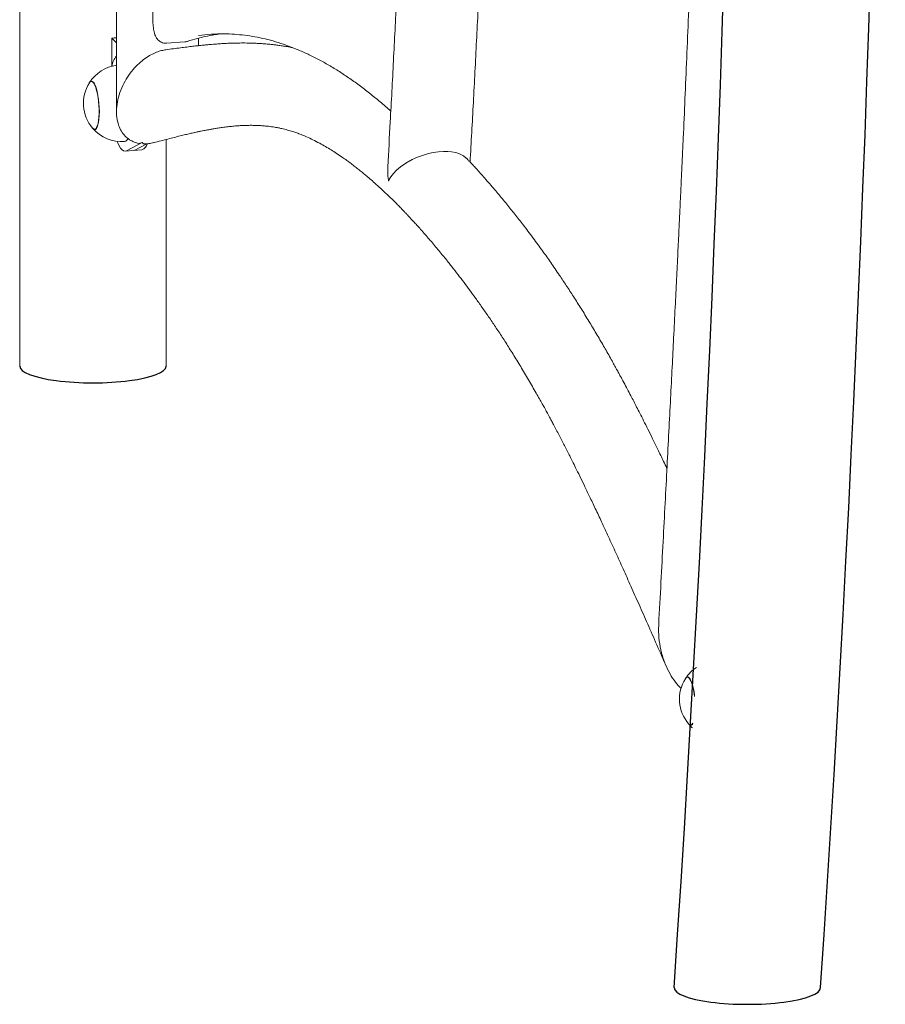
# Model space of a CAD drawing. Extents: x 0 to 21000, y -2002 to 14850.
# Drawn here: x 17470 to 17771, y 3757 to 4099 of the extents above; entities that cross this region are included whole.
import ezdxf

# ---------------------------------------------------------------- set-up
doc = ezdxf.new("R2010")
doc.units = 0
doc.header["$LTSCALE"] = 50
doc.header["$MEASUREMENT"] = 0
doc.layers.get('0').update_dxf_attribs({"linetype": 'CONTINUOUS'})

msp = doc.modelspace()

# ---------------------------------------------------------------- linework, layer by layer
at = {"color": 7, "linetype": 'Continuous', "lineweight": 0}
for p, q in [((17470.27, 5593.6), (17470.27, 3978.78)), ((17503.9, 4638.91), (17503.9, 4067.24)), ((17516.56, 4132.7), (17516.56, 4098.51)), ((17502.29, 4083.17), (17502.29, 4092.75)), ((17503.9, 4091.13), (17502.29, 4092.75)), ((17521.23, 4091), (17527.67, 4091.46)), ((17527.67, 4091.46), (17527.78, 4091.48)), ((17532.37, 4090.14), (17532.37, 4092.74)), ((17495.17, 4077.72), (17495.1, 4077.72)), ((17496.29, 4061.09), (17496.36, 4061.1)), ((17521.14, 3978.78), (17521.14, 4057.54)), ((17507.38, 4053.63), (17512.84, 4056.49)), ((17509.84, 4053.71), (17512.74, 4053.92)), ((17509.84, 4053.71), (17510.28, 4053.84)), ((17510.28, 4053.84), (17514.45, 4056.03)), ((17512.84, 4056.49), (17511.64, 4056.18)), ((17506.94, 4053.5), (17509.84, 4053.71)), ((17702.23, 3870.69), (17702.15, 3870.69)), ((17702.73, 3854.36), (17702.77, 3854.32)), ((17703.35, 3854.07), (17703.42, 3854.07))]:
    msp.add_line(p, q, dxfattribs=at)
at = {"color": 7, "linetype": 'Continuous', "lineweight": 0, "flags": 128}
for points in [[(17539.08, 4094.11), (17539.25, 4094.14), (17539.94, 4094.23)], [(17494.46, 4077.23), (17494.56, 4077.37), (17494.89, 4077.66), (17495.24, 4077.71), (17495.6, 4077.52), (17495.97, 4077.09), (17496.33, 4076.45), (17496.67, 4075.6), (17496.98, 4074.58), (17497.25, 4073.4), (17497.48, 4072.11), (17497.66, 4070.75), (17497.78, 4069.34), (17497.84, 4067.94), (17497.84, 4066.57), (17497.78, 4065.29), (17497.66, 4064.13), (17497.48, 4063.12), (17497.25, 4062.29), (17496.98, 4061.67), (17496.67, 4061.26), (17496.33, 4061.1), (17495.97, 4061.17), (17495.6, 4061.47), (17495.59, 4061.49)], [(17497.95, 4067.23), (17497.92, 4068.63), (17497.82, 4070.06), (17497.67, 4071.46), (17497.46, 4072.81), (17497.21, 4074.06), (17496.91, 4075.18), (17496.58, 4076.13), (17496.23, 4076.89), (17495.86, 4077.43), (17495.49, 4077.74), (17495.13, 4077.81), (17494.79, 4077.64), (17494.5, 4077.28)], [(17497.92, 4067.25), (17497.89, 4068.64), (17497.8, 4070.05), (17497.65, 4071.44), (17497.44, 4072.77), (17497.19, 4074.01), (17496.9, 4075.11), (17496.57, 4076.05), (17496.22, 4076.8), (17495.86, 4077.34), (17495.49, 4077.65), (17495.17, 4077.72)], [(17495.63, 4061.44), (17495.86, 4061.21), (17496.23, 4061.01), (17496.58, 4061.06), (17496.91, 4061.35), (17497.21, 4061.87), (17497.46, 4062.61), (17497.67, 4063.55), (17497.82, 4064.65), (17497.92, 4065.89), (17497.95, 4067.23)], [(17496.36, 4061.1), (17496.57, 4061.15), (17496.9, 4061.44), (17497.19, 4061.96), (17497.44, 4062.69), (17497.65, 4063.61), (17497.8, 4064.7), (17497.89, 4065.93), (17497.92, 4067.25)], [(17504.12, 4056.89), (17504.33, 4056.39), (17504.83, 4055.36), (17505.34, 4054.55), (17505.86, 4053.96), (17506.38, 4053.61), (17506.89, 4053.5), (17507.38, 4053.63)], [(17509.84, 4053.71), (17510.18, 4053.79), (17510.28, 4053.84)], [(17625.42, 4051.06), (17624.48, 4051.86), (17623.03, 4052.6), (17621.78, 4053), (17620.25, 4053.28), (17618.94, 4053.39), (17617.48, 4053.39), (17615.77, 4053.27), (17613.95, 4053), (17612.24, 4052.62), (17610.54, 4052.14), (17608.49, 4051.39), (17606.59, 4050.54), (17604.44, 4049.34), (17602.59, 4048.06), (17601.22, 4046.91), (17600.08, 4045.75), (17599.14, 4044.54), (17598.43, 4043.34), (17598.43, 4043.33), (17598.43, 4043.33)], [(17701.52, 3870.2), (17701.62, 3870.34), (17701.95, 3870.63), (17702.3, 3870.68), (17702.66, 3870.49), (17703.02, 3870.07), (17703.38, 3869.42), (17703.72, 3868.58), (17704.03, 3867.55), (17704.31, 3866.38), (17704.54, 3865.09), (17704.69, 3863.98)], [(17704.73, 3864.37), (17704.73, 3864.44), (17704.52, 3865.79), (17704.26, 3867.04), (17703.97, 3868.15), (17703.64, 3869.1), (17703.28, 3869.86), (17702.91, 3870.4), (17702.55, 3870.71), (17702.18, 3870.78), (17701.84, 3870.61), (17701.59, 3870.31)], [(17704.73, 3864.25), (17704.71, 3864.42), (17704.5, 3865.75), (17704.25, 3866.98), (17703.95, 3868.09), (17703.63, 3869.03), (17703.28, 3869.78), (17702.91, 3870.31), (17702.55, 3870.62), (17702.23, 3870.69)], [(17704.09, 3854.75), (17704.03, 3854.64), (17703.72, 3854.24), (17703.38, 3854.07), (17703.02, 3854.14), (17702.66, 3854.45), (17702.65, 3854.46)], [(17702.73, 3854.36), (17703.81, 3853.25), (17703.94, 3853.14)], [(17702.91, 3854.18), (17702.91, 3854.18), (17703.28, 3853.99), (17703.64, 3854.04), (17703.97, 3854.33), (17704.07, 3854.48)]]:
    msp.add_lwpolyline(points, dxfattribs=at)
at = {"color": 7, "linetype": 'Continuous'}
for centre, radius, start, end in [((7669.7, 4436.46), 10101.27, 356.176446, 9.630281), ((7642.13, 4434.58), 10077.89, 356.178277, 9.614098)]:
    msp.add_arc(centre, radius, start, end, dxfattribs=at)
at = {"color": 7, "linetype": 'Continuous', "lineweight": 0}
for centre, radius, start, end in [((17496.29, 4176.4), 83.86, 274.1003, 275.2073), ((17541.17, 4031.97), 62.27, 89.9906, 98.1003), ((17508.86, 4081.99), 6.69, 137.7881, 171.4066), ((17505.75, 4070.12), 13.33, 97.9561, 147.2628), ((17505.75, 4070.12), 13.33, 147.8215, 220.3906), ((17505.75, 4070.12), 13.33, 220.9492, 274.106), ((17506.37, 4058.37), 1.58, 282.1058, 341.4441), ((17511.67, 4056.66), 2.94, 291.2696, 346.2924), ((17712.8, 3863.1), 13.33, 124.0963, 147.2628), ((17712.8, 3863.1), 13.33, 147.8215, 220.3906), ((17703.21, 3855), 0.957, 282.4905, 335.2722)]:
    msp.add_arc(centre, radius, start, end, dxfattribs=at)
at = {"color": 7, "linetype": 'Continuous'}
for centre in [(17495.7, 3978.78), (17723.05, 3762.86)]:
    msp.add_ellipse(centre, major_axis=(-25.43, 0), ratio=0.22765, start_param=0, end_param=3.141593, dxfattribs=at)
at = {"color": 7, "linetype": 'Continuous', "lineweight": 0}
for points, knots in [([(17598.11, 5041.83), (17598.16, 5040.74), (17598.62, 5031.8), (17599.43, 5015.02), (17600.54, 4991.49), (17601.58, 4967.98), (17602.57, 4944.48), (17603.51, 4921.01), (17604.39, 4897.57), (17605.23, 4874.15), (17606, 4850.76), (17606.72, 4827.39), (17607.39, 4804.06), (17608.01, 4780.76), (17608.57, 4757.5), (17609.07, 4734.27), (17609.52, 4711.08), (17609.92, 4687.94), (17610.26, 4664.83), (17610.55, 4641.77), (17610.79, 4618.75), (17610.97, 4595.79), (17611.09, 4572.87), (17611.16, 4550), (17611.18, 4527.19), (17611.14, 4504.43), (17611.05, 4481.73), (17610.9, 4459.09), (17610.7, 4436.51), (17610.45, 4413.99), (17610.14, 4391.53), (17609.77, 4369.15), (17609.35, 4346.82), (17608.88, 4324.57), (17608.36, 4302.39), (17607.77, 4280.28), (17607.14, 4258.25), (17606.45, 4236.3), (17605.71, 4214.42), (17604.91, 4192.62), (17604.06, 4170.91), (17603.15, 4149.27), (17602.2, 4127.73), (17601.18, 4106.27), (17600.12, 4084.9), (17599.1, 4065.48), (17598.42, 4053.23), (17598.13, 4048.03)], [0, 0, 0, 0, 0.003163, 0.025958, 0.048754, 0.071549, 0.094345, 0.11714, 0.139936, 0.162731, 0.185526, 0.208321, 0.231116, 0.25391, 0.276705, 0.2995, 0.322294, 0.345088, 0.367882, 0.390676, 0.41347, 0.436263, 0.459056, 0.48185, 0.504642, 0.527435, 0.550228, 0.57302, 0.595812, 0.618604, 0.641395, 0.664186, 0.686977, 0.709768, 0.732558, 0.755348, 0.778138, 0.800927, 0.823716, 0.846505, 0.869293, 0.892081, 0.914869, 0.937656, 0.960443, 0.983229, 1, 1, 1, 1]), ([(17692.23, 5012.56), (17692.48, 5007.63), (17692.95, 4998.03), (17693.65, 4984.04), (17694.31, 4970.84), (17694.92, 4958.44), (17695.49, 4946.82), (17696.01, 4936.18), (17696.48, 4926.45), (17696.91, 4917.38), (17697.33, 4908.55), (17697.74, 4899.79), (17698.41, 4885.49), (17699.31, 4865.8), (17700.41, 4840.76), (17701.45, 4815.97), (17702.42, 4791.25), (17703.34, 4766.43), (17704.01, 4746.52), (17704.49, 4731.51), (17704.8, 4721.47), (17705.09, 4711.36), (17705.38, 4701.26), (17705.64, 4691.4), (17705.89, 4681.8), (17706.12, 4672.61), (17706.32, 4663.86), (17706.51, 4655.77), (17706.66, 4648.77), (17706.79, 4642.53), (17706.92, 4636.65), (17707.04, 4630.29), (17707.18, 4622.93), (17707.34, 4614.49), (17707.51, 4604.9), (17707.68, 4594.58), (17707.84, 4583.53), (17708.01, 4571.75), (17708.17, 4559.89), (17708.31, 4548.04), (17708.43, 4536.53), (17708.54, 4525.15), (17708.63, 4514.23), (17708.71, 4503.86), (17708.78, 4494.04), (17708.83, 4484.48), (17708.88, 4475.23), (17708.92, 4466.31), (17708.95, 4458.05), (17708.97, 4450.44), (17708.98, 4443.77), (17708.99, 4437.88), (17708.99, 4432.44), (17708.99, 4426.81), (17708.99, 4420.82), (17708.99, 4414.46), (17708.98, 4407.3), (17708.96, 4399.28), (17708.93, 4390.37), (17708.89, 4381.1), (17708.81, 4367.37), (17708.69, 4349.51), (17708.48, 4327.74), (17708.16, 4300.84), (17707.65, 4268.72), (17706.88, 4231.37), (17705.9, 4193.42), (17704.69, 4154.92), (17703.54, 4123.77), (17702.62, 4100.78), (17702, 4086.03), (17701.39, 4071.81), (17700.9, 4060.88), (17700.54, 4053.06), (17700.32, 4048.18), (17700.09, 4043.25), (17699.85, 4038.04), (17699.58, 4032.33), (17699.26, 4025.6), (17698.88, 4017.77), (17698.44, 4008.77), (17697.96, 3998.95), (17697.45, 3988.75), (17696.91, 3978.21), (17696.36, 3967.38), (17695.77, 3955.91), (17695.14, 3943.79), (17694.47, 3931.02), (17693.77, 3917.61), (17693.02, 3903.54), (17692.51, 3893.95), (17692.25, 3889.04)], [0, 0, 0, 0, 0.012639, 0.024601, 0.035886, 0.046494, 0.056424, 0.065677, 0.073782, 0.081409, 0.088952, 0.09644, 0.103873, 0.125672, 0.147005, 0.168209, 0.189407, 0.210627, 0.232183, 0.240769, 0.249423, 0.258144, 0.266932, 0.275559, 0.283691, 0.291835, 0.29941, 0.306416, 0.312853, 0.31759, 0.322652, 0.328167, 0.334136, 0.341833, 0.350172, 0.359154, 0.368779, 0.379046, 0.389957, 0.39982, 0.410107, 0.420139, 0.4297, 0.438789, 0.447405, 0.45555, 0.463963, 0.471805, 0.479076, 0.485776, 0.491904, 0.496712, 0.501352, 0.506311, 0.511601, 0.517222, 0.523173, 0.530612, 0.53851, 0.546854, 0.555288, 0.575091, 0.594505, 0.613539, 0.647308, 0.68107, 0.714822, 0.750902, 0.786985, 0.801137, 0.814898, 0.828153, 0.8409, 0.845529, 0.850087, 0.854578, 0.859375, 0.864729, 0.870639, 0.87832, 0.886774, 0.896003, 0.906006, 0.915592, 0.925796, 0.936618, 0.948058, 0.960116, 0.972793, 0.986087, 1, 1, 1, 1]), ([(17626.73, 4049.69), (17627.11, 4056.58), (17627.88, 4070.57), (17628.97, 4091.78), (17630.02, 4113.27), (17631.01, 4134.85), (17631.96, 4156.52), (17632.84, 4178.26), (17633.68, 4200.09), (17634.45, 4222.01), (17635.03, 4239.28), (17635.33, 4249.28), (17635.41, 4251.91)], [0, 0, 0, 0, 0.104121, 0.211312, 0.318501, 0.425688, 0.532873, 0.640056, 0.747237, 0.854416, 0.961594, 1, 1, 1, 1]), ([(17516.56, 4098.51), (17516.56, 4098.33), (17516.57, 4097.81), (17516.63, 4096.93), (17516.76, 4095.89), (17516.97, 4094.88), (17517.25, 4093.94), (17517.6, 4093.14), (17518.03, 4092.47), (17518.54, 4091.92), (17519.16, 4091.46), (17519.89, 4091.14), (17520.6, 4090.98), (17521.05, 4091.01), (17521.23, 4091.02)], [0, 0, 0, 0, 0.051598, 0.149606, 0.247866, 0.348821, 0.458364, 0.56376, 0.640075, 0.716006, 0.792281, 0.869673, 0.94808, 1, 1, 1, 1]), ([(17527.67, 4091.49), (17527.77, 4091.49), (17528.06, 4091.49), (17528.34, 4091.57), (17528.53, 4091.63)], [0, 0, 0, 0, 0.323215, 1, 1, 1, 1]), ([(17528.53, 4091.63), (17529.12, 4091.82), (17530.86, 4092.38), (17533.76, 4093.13), (17536.75, 4093.77), (17538.6, 4094.02), (17539.29, 4094.11)], [0, 0, 0, 0, 0.165707, 0.487309, 0.809463, 1, 1, 1, 1]), ([(17540.96, 4094.22), (17541.08, 4094.22), (17542.38, 4094.26), (17544.86, 4094.12), (17548.42, 4093.8), (17551.99, 4093.25), (17555.57, 4092.5), (17559.16, 4091.54), (17562.75, 4090.37), (17566.36, 4088.99), (17569.97, 4087.41), (17573.6, 4085.63), (17577.23, 4083.64), (17580.86, 4081.45), (17584.51, 4079.05), (17588.16, 4076.45), (17591.82, 4073.65), (17595.49, 4070.63), (17597.94, 4068.52), (17599.18, 4067.39), (17599.19, 4067.38)], [0, 0, 0, 0, 0.006445, 0.069542, 0.132562, 0.195462, 0.258209, 0.320782, 0.383173, 0.445382, 0.50742, 0.569301, 0.631043, 0.692666, 0.75419, 0.815631, 0.877008, 0.938333, 0.99962, 1, 1, 1, 1]), ([(17511.64, 4056.18), (17511.09, 4056.32), (17509.9, 4056.62), (17508.3, 4057.49), (17506.8, 4058.74), (17505.5, 4060.46), (17504.51, 4062.64), (17503.93, 4065.26), (17503.84, 4068.23), (17504.3, 4071.41), (17505.28, 4074.63), (17506.73, 4077.71), (17508.53, 4080.5), (17510.55, 4082.9), (17512.66, 4084.85), (17514.75, 4086.35), (17516.76, 4087.45), (17518.61, 4088.17), (17520.05, 4088.57), (17520.85, 4088.66), (17521.09, 4088.69)], [0, 0, 0, 0, 0.033684, 0.073637, 0.121483, 0.17706, 0.241939, 0.315568, 0.39609, 0.480428, 0.564767, 0.645288, 0.718918, 0.783797, 0.839373, 0.886174, 0.925419, 0.958617, 0.987244, 1, 1, 1, 1]), ([(17565.11, 4089.44), (17564.77, 4089.5), (17563.83, 4089.69), (17562.36, 4089.94), (17560.73, 4090.19), (17559.26, 4090.38), (17557.88, 4090.54), (17556.51, 4090.68), (17555.07, 4090.8), (17553.57, 4090.9), (17552.05, 4090.98), (17550.58, 4091.03), (17549.18, 4091.06), (17547.91, 4091.07), (17546.79, 4091.06), (17545.8, 4091.05), (17544.9, 4091.03), (17543.67, 4090.99), (17542.03, 4090.93), (17540.41, 4090.83), (17539.09, 4090.75), (17538.07, 4090.67), (17536.89, 4090.58), (17535.53, 4090.46), (17533.98, 4090.31), (17532.26, 4090.13), (17530.36, 4089.91), (17528.29, 4089.66), (17526.04, 4089.38), (17523.62, 4089.06), (17521.95, 4088.83), (17521.09, 4088.71)], [0, 0, 0, 0, 0.021006, 0.057863, 0.091781, 0.122764, 0.150451, 0.178924, 0.209836, 0.243187, 0.275028, 0.30809, 0.338693, 0.366324, 0.390981, 0.412663, 0.431793, 0.450985, 0.495831, 0.543241, 0.563283, 0.587226, 0.61535, 0.647654, 0.684928, 0.726554, 0.772533, 0.822866, 0.877553, 0.936598, 1, 1, 1, 1]), ([(17516.78, 4056.41), (17517.64, 4056.64), (17519.3, 4057.07), (17521.7, 4057.69), (17523.91, 4058.25), (17525.94, 4058.76), (17527.79, 4059.2), (17529.44, 4059.59), (17530.9, 4059.92), (17532.19, 4060.2), (17533.28, 4060.42), (17534.16, 4060.6), (17534.87, 4060.74), (17535.47, 4060.85), (17536, 4060.95), (17536.55, 4061.05), (17537.11, 4061.15), (17537.71, 4061.26), (17538.65, 4061.41), (17539.96, 4061.62), (17541.66, 4061.85), (17543.43, 4062.06), (17545.19, 4062.23), (17546.86, 4062.35), (17548.41, 4062.43), (17549.87, 4062.46), (17551.27, 4062.46), (17552.63, 4062.43), (17553.99, 4062.36), (17555.36, 4062.26), (17556.61, 4062.13), (17557.78, 4061.98), (17558.88, 4061.81), (17560.07, 4061.6), (17561.22, 4061.36), (17562.31, 4061.1), (17563.3, 4060.84), (17564.22, 4060.57), (17565.05, 4060.31), (17565.8, 4060.07), (17566.52, 4059.82), (17567.26, 4059.54), (17568.07, 4059.23), (17568.95, 4058.88), (17570.32, 4058.3), (17572.16, 4057.44), (17574.37, 4056.31), (17576.47, 4055.13), (17578.43, 4053.95), (17580.39, 4052.7), (17582.2, 4051.48), (17583.89, 4050.28), (17585.38, 4049.18), (17586.83, 4048.07), (17588.2, 4046.99), (17589.5, 4045.94), (17590.86, 4044.8), (17592.4, 4043.48), (17594.2, 4041.89), (17596.21, 4040.05), (17598.13, 4038.24), (17599.82, 4036.58), (17601.19, 4035.22), (17602.41, 4033.98), (17603.43, 4032.92), (17604.27, 4032.05), (17604.94, 4031.35), (17605.56, 4030.68), (17606.28, 4029.91), (17607.17, 4028.94), (17608.3, 4027.71), (17609.62, 4026.24), (17611.06, 4024.6), (17612.53, 4022.9), (17614.02, 4021.16), (17615.49, 4019.41), (17616.92, 4017.68), (17618.21, 4016.09), (17619.39, 4014.63), (17621.52, 4011.93), (17623.91, 4008.84), (17626.63, 4005.19), (17628.69, 4002.35), (17630.89, 3999.26), (17633.19, 3995.94), (17635.53, 3992.47), (17637.93, 3988.83), (17640.4, 3984.97), (17642.99, 3980.81), (17645.2, 3977.14), (17647.01, 3974.08), (17648.35, 3971.77), (17649.62, 3969.56), (17650.75, 3967.56), (17651.7, 3965.86), (17652.42, 3964.55), (17652.96, 3963.57), (17653.39, 3962.79), (17653.83, 3961.97), (17654.37, 3960.99), (17655, 3959.81), (17655.78, 3958.35), (17656.67, 3956.67), (17657.63, 3954.83), (17658.58, 3953), (17659.52, 3951.18), (17660.44, 3949.38), (17661.36, 3947.55), (17662.34, 3945.6), (17663.49, 3943.28), (17664.87, 3940.49), (17666.48, 3937.17), (17668.29, 3933.4), (17670.29, 3929.19), (17672.48, 3924.52), (17674.86, 3919.38), (17677.36, 3913.93), (17679.95, 3908.21), (17682.63, 3902.23), (17685.47, 3895.85), (17688.47, 3889.06), (17691.63, 3881.88), (17693.79, 3876.96), (17694.9, 3874.44)], [0, 0, 0, 0, 0.014199, 0.027413, 0.039639, 0.050878, 0.061129, 0.070235, 0.078389, 0.085592, 0.091843, 0.096623, 0.100646, 0.103915, 0.10693, 0.110116, 0.113474, 0.117002, 0.120701, 0.130168, 0.140445, 0.151516, 0.162579, 0.172901, 0.182564, 0.191829, 0.20084, 0.209771, 0.218713, 0.227717, 0.236914, 0.243675, 0.251118, 0.259241, 0.267722, 0.274471, 0.281244, 0.287439, 0.292888, 0.297935, 0.302416, 0.307227, 0.312425, 0.31801, 0.323924, 0.338048, 0.35232, 0.364695, 0.376293, 0.387412, 0.399273, 0.407666, 0.416316, 0.424529, 0.432208, 0.439353, 0.446076, 0.454773, 0.464616, 0.475604, 0.487736, 0.495861, 0.50326, 0.509883, 0.515733, 0.519787, 0.523364, 0.526473, 0.529835, 0.534779, 0.540746, 0.547736, 0.55571, 0.563642, 0.571074, 0.579334, 0.586875, 0.593698, 0.599804, 0.60551, 0.627489, 0.637545, 0.64843, 0.660152, 0.672308, 0.684734, 0.697202, 0.710145, 0.723805, 0.738182, 0.745265, 0.75251, 0.759454, 0.765437, 0.770457, 0.774511, 0.777021, 0.779006, 0.781296, 0.784134, 0.787518, 0.791376, 0.796572, 0.801688, 0.806724, 0.81168, 0.816557, 0.821354, 0.826351, 0.832111, 0.839647, 0.848202, 0.857779, 0.868378, 0.880003, 0.892654, 0.906335, 0.91978, 0.934092, 0.949272, 0.965317, 0.982227, 1, 1, 1, 1]), ([(17514.02, 4056), (17513.88, 4056), (17513.37, 4056.02), (17512.99, 4056.2), (17512.9, 4056.38), (17512.84, 4056.49)], [0, 0, 0, 0, 0.112593, 0.409889, 1, 1, 1, 1]), ([(17516.79, 4056.44), (17516.5, 4056.36), (17515.72, 4056.15), (17514.79, 4056.04), (17514.16, 4056.01), (17514.02, 4056)], [0, 0, 0, 0, 0.315549, 0.842772, 1, 1, 1, 1]), ([(17695.11, 3943.26), (17694.72, 3944.08), (17693.67, 3946.3), (17692, 3949.73), (17690.18, 3953.46), (17688.53, 3956.79), (17687.06, 3959.73), (17685.77, 3962.28), (17684.62, 3964.53), (17683.58, 3966.55), (17682.49, 3968.64), (17681.34, 3970.82), (17680.15, 3973.07), (17679.11, 3975), (17678.22, 3976.63), (17677.41, 3978.1), (17676.51, 3979.73), (17675.44, 3981.66), (17674.28, 3983.71), (17673.06, 3985.84), (17671.83, 3987.96), (17670.56, 3990.13), (17669.27, 3992.29), (17667.52, 3995.2), (17665.32, 3998.77), (17662.7, 4002.9), (17660.21, 4006.73), (17658.07, 4009.95), (17656.26, 4012.61), (17654.77, 4014.76), (17653.33, 4016.81), (17651.86, 4018.87), (17650.29, 4021.05), (17648.59, 4023.36), (17646.88, 4025.65), (17645.23, 4027.8), (17643.72, 4029.75), (17642.3, 4031.56), (17640.9, 4033.31), (17639.44, 4035.11), (17637.94, 4036.95), (17636.38, 4038.81), (17634.78, 4040.69), (17633.1, 4042.63), (17631.44, 4044.53), (17629.9, 4046.25), (17628.56, 4047.72), (17627.48, 4048.89), (17626.64, 4049.79), (17626, 4050.47), (17625.61, 4050.88), (17625.43, 4051.07)], [0, 0, 0, 0, 0.017722, 0.047832, 0.075234, 0.09993, 0.121921, 0.141208, 0.157797, 0.172931, 0.187575, 0.206013, 0.22361, 0.240221, 0.251742, 0.262521, 0.275403, 0.291036, 0.309421, 0.325796, 0.34387, 0.362687, 0.381159, 0.399283, 0.438489, 0.475969, 0.511721, 0.545177, 0.56777, 0.588898, 0.608588, 0.628915, 0.651181, 0.675384, 0.701056, 0.723593, 0.744821, 0.764742, 0.783578, 0.803808, 0.82612, 0.8469, 0.869208, 0.893041, 0.917305, 0.93888, 0.957574, 0.97339, 0.983799, 0.992466, 1, 1, 1, 1]), ([(17598.43, 4043.33), (17598.43, 4043.34), (17598.25, 4044.32), (17598.04, 4045.9), (17598.15, 4047.45), (17598.19, 4048.03)], [0, 0, 0, 0, 0.003806, 0.626321, 1, 1, 1, 1]), ([(17598.4, 4043.28), (17598.41, 4043.29), (17598.42, 4043.31), (17598.43, 4043.33), (17598.43, 4043.33)], [0, 0, 0, 0, 0.858268, 1, 1, 1, 1]), ([(17598.46, 4043.18), (17598.45, 4043.2), (17598.43, 4043.23), (17598.41, 4043.26), (17598.4, 4043.28)], [0, 0, 0, 0, 0.500145, 1, 1, 1, 1]), ([(17598.43, 4043.33), (17598.43, 4043.33), (17598.44, 4043.28), (17598.45, 4043.22), (17598.46, 4043.18)], [0, 0, 0, 0, 0.116674, 1, 1, 1, 1]), ([(17692.32, 3889.16), (17692.28, 3888.64), (17692.11, 3886.72), (17692.4, 3883.36), (17693.15, 3879.23), (17694.42, 3875.36), (17696.04, 3871.93), (17697.96, 3869.11), (17699.32, 3867.41), (17700.1, 3866.78), (17700.1, 3866.78)], [0, 0, 0, 0, 0.065581, 0.240892, 0.416202, 0.584304, 0.739387, 0.877927, 0.998844, 1, 1, 1, 1])]:
    msp.add_open_spline(points, degree=3, knots=knots, dxfattribs=at)

doc.saveas('drawing.dxf')
